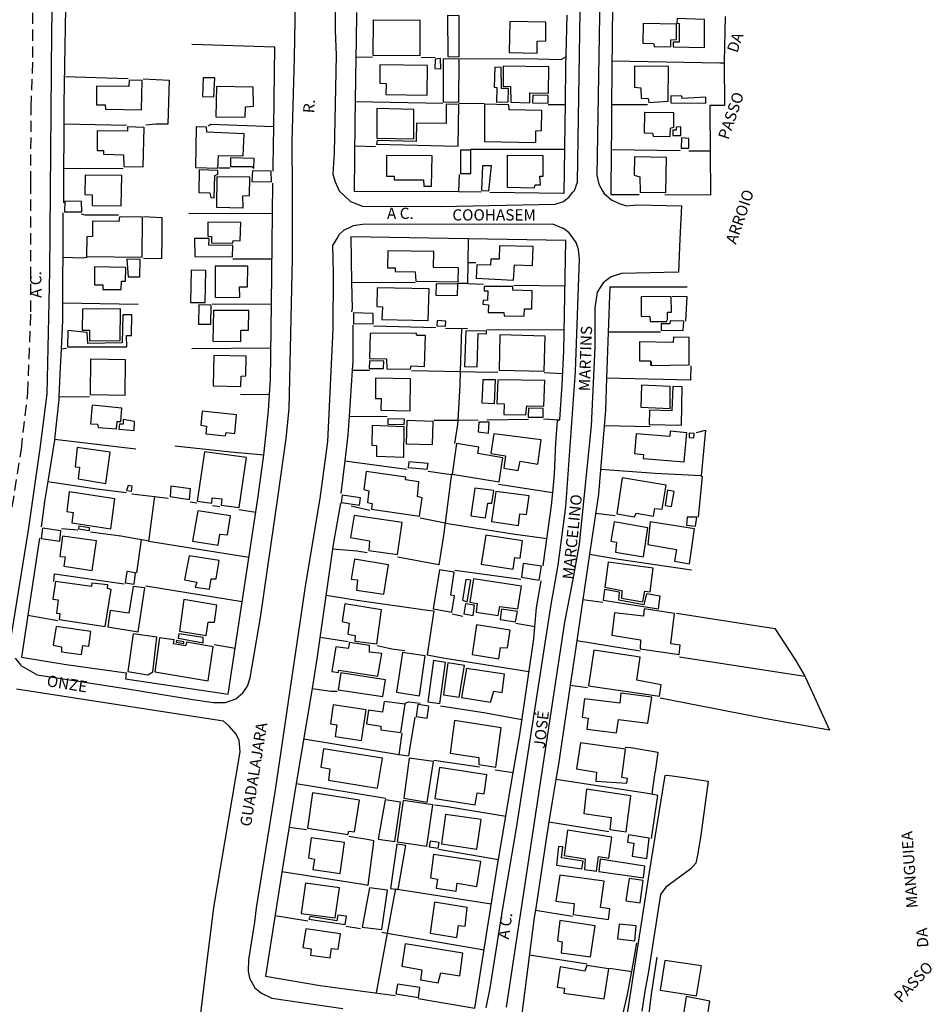
# Model space of a CAD drawing. Units: millimetres. Extents: x 185530 to 187944, y 1674287 to 1677060.
# Drawn here: x 186103 to 186306, y 1676044 to 1676263 of the extents above; entities that cross this region are included whole.
import ezdxf
from ezdxf.enums import TextEntityAlignment as Align

# ---------------------------------------------------------------- set-up
doc = ezdxf.new("R2010")
doc.units = ezdxf.units.MM
doc.header["$LTSCALE"] = 10
doc.header["$MEASUREMENT"] = 0
doc.linetypes.add('DASHED2', pattern=[0.375, 0.25, -0.125])
for name, color, linetype in [('T-MFIO-EXI', 7, 'DASHED2'), ('V-EDIFICACAO', 7, 'Continuous'), ('V-LOTE', 1, 'Continuous'), ('V-NOME_DOS_LOGRADOUROS', 7, 'Continuous'), ('V-QUADRA', 2, 'Continuous')]:
    doc.layers.add(name, color=color, linetype=linetype)
doc.styles.get("Standard").update_dxf_attribs({"font": 'ARIAL.TTF'})

msp = doc.modelspace()

# ---------------------------------------------------------------- linework, layer by layer
at = {"layer": 'T-MFIO-EXI'}
msp.add_lwpolyline([(186101.26, 1676154.84), (186103.29, 1676167.69), (186104.72, 1676180.29), (186105.43, 1676198.33), (186105.36, 1676227.15), (186105.48, 1676243.94), (186105.87, 1676254.94), (186105.84, 1676265.55)], dxfattribs=at)
at = {"layer": 'V-EDIFICACAO'}
for points in [[(186198.26, 1676264.31), (186198.29, 1676255.19), (186200.86, 1676255.12), (186200.86, 1676264.24), (186198.26, 1676264.31)], [(186181.66, 1676263.29), (186181.63, 1676255.52), (186192.14, 1676255.45), (186192.18, 1676263.21), (186181.66, 1676263.29)], [(186212.1, 1676263.03), (186211.99, 1676256.07), (186218.25, 1676255.93), (186218.18, 1676258.6), (186220.13, 1676258.68), (186220.16, 1676262.88), (186212.1, 1676263.03)], [(186241.8, 1676262.56), (186241.76, 1676258.16), (186244.15, 1676258.12), (186244.33, 1676257.35), (186247.99, 1676257.39), (186248.03, 1676258.93), (186249.24, 1676258.97), (186249.26, 1676262.39), (186241.8, 1676262.56)], [(186249.42, 1676263.65), (186249.34, 1676262.59), (186249.82, 1676262.52), (186249.82, 1676258.42), (186248.54, 1676258.42), (186248.54, 1676257.35), (186255.5, 1676257.21), (186255.5, 1676263.43), (186249.42, 1676263.65)], [(186183.17, 1676253.33), (186183.13, 1676249.26), (186184.56, 1676249.19), (186184.48, 1676246.73), (186193.71, 1676246.62), (186193.75, 1676253.22), (186183.17, 1676253.33)], [(186196.71, 1676254.72), (186195.51, 1676254.61), (186195.43, 1676252.52), (186196.72, 1676252.48), (186196.71, 1676254.72)], [(186197.27, 1676254.68), (186197.27, 1676245.09), (186200.75, 1676245.01), (186200.86, 1676254.61), (186197.27, 1676254.68)], [(186210.67, 1676253.07), (186210.63, 1676248.56), (186212.28, 1676248.49), (186212.32, 1676245.01), (186216.6, 1676244.9), (186216.57, 1676247.1), (186220.71, 1676247.03), (186220.82, 1676252.92), (186210.67, 1676253.07)], [(186239.93, 1676253.07), (186239.9, 1676248.38), (186241.33, 1676248.2), (186241.36, 1676245.93), (186242.94, 1676245.85), (186243.08, 1676244.94), (186247.4, 1676245.23), (186247.48, 1676252.96), (186239.93, 1676253.07)], [(186210.3, 1676248.05), (186210.16, 1676252.78), (186208.8, 1676252.85), (186208.66, 1676248.34), (186209.24, 1676248.27), (186209.13, 1676245.01), (186211.77, 1676245.09), (186211.81, 1676248.05), (186210.3, 1676248.05)], [(186120.06, 1676248.6), (186120.03, 1676244.43), (186121.97, 1676244.43), (186122, 1676243.47), (186130.06, 1676243.33), (186130.21, 1676249.85), (186127.28, 1676249.96), (186127.24, 1676248.53), (186120.06, 1676248.6)], [(186143.76, 1676250.47), (186143.68, 1676246.29), (186146.18, 1676246.22), (186146.4, 1676250.47), (186143.76, 1676250.47)], [(186146.8, 1676248.49), (186146.61, 1676241.79), (186153.17, 1676241.68), (186153.21, 1676243.95), (186155, 1676244.1), (186154.97, 1676248.38), (186146.8, 1676248.49)], [(186217.23, 1676246.62), (186217.19, 1676244.9), (186220.63, 1676244.79), (186220.63, 1676246.48), (186217.23, 1676246.62)], [(186191.3, 1676240.36), (186191.22, 1676236.3), (186182.54, 1676236.52), (186182.43, 1676235.64), (186200.64, 1676235.2), (186200.75, 1676244.54), (186197.96, 1676244.57), (186197.93, 1676240.29), (186191.3, 1676240.36)], [(186211.99, 1676243.29), (186211.92, 1676244.46), (186206.5, 1676244.57), (186206.46, 1676236.26), (186217.92, 1676236.04), (186217.92, 1676238.64), (186219.17, 1676238.68), (186219.28, 1676243.14), (186211.99, 1676243.29)], [(186250.55, 1676245.82), (186250.48, 1676246.33), (186248.03, 1676246.4), (186248.03, 1676244.9), (186255.83, 1676244.79), (186255.83, 1676246.15), (186250.55, 1676245.82)], [(186182.47, 1676243.58), (186182.47, 1676237.03), (186190.71, 1676236.84), (186190.71, 1676243.4), (186182.47, 1676243.58)], [(186242.13, 1676242.7), (186242.09, 1676238.16), (186243.93, 1676238.13), (186244.04, 1676237.43), (186247.88, 1676237.39), (186247.92, 1676239.26), (186248.69, 1676239.45), (186248.65, 1676242.67), (186242.13, 1676242.7)], [(186120.21, 1676238.64), (186120.17, 1676234.28), (186121.56, 1676234.24), (186121.56, 1676233.44), (186126.03, 1676233.33), (186126.11, 1676230.66), (186130.39, 1676230.62), (186130.65, 1676239.37), (186126.91, 1676239.52), (186126.95, 1676238.53), (186120.21, 1676238.64)], [(186144.64, 1676238.35), (186144.53, 1676239.48), (186142.22, 1676239.52), (186142.11, 1676230.44), (186147.05, 1676230.29), (186147.2, 1676233.18), (186152.69, 1676233.07), (186152.91, 1676237.94), (186144.64, 1676238.35)], [(186249.2, 1676239.48), (186249.16, 1676238.82), (186248.43, 1676238.79), (186248.43, 1676237.61), (186250.22, 1676237.58), (186250.19, 1676239.52), (186249.2, 1676239.48)], [(186250.37, 1676237.06), (186250.3, 1676234.76), (186252.02, 1676234.79), (186252.02, 1676236.92), (186250.37, 1676237.06)], [(186201.51, 1676234.32), (186201.15, 1676234.32), (186201.11, 1676229.15), (186203.46, 1676229.15), (186203.46, 1676234.32), (186201.51, 1676234.32)], [(186149.87, 1676232.63), (186149.91, 1676230.73), (186154.64, 1676230.66), (186155.08, 1676230.25), (186155.15, 1676232.49), (186149.87, 1676232.63)], [(186184.67, 1676233.15), (186184.63, 1676228.57), (186186.32, 1676228.57), (186186.32, 1676227.69), (186192.87, 1676227.76), (186192.94, 1676226.33), (186194.7, 1676226.3), (186194.81, 1676233.07), (186184.67, 1676233.15)], [(186211.55, 1676233.15), (186211.55, 1676226.11), (186217.63, 1676225.97), (186217.78, 1676226.63), (186218.98, 1676226.59), (186218.8, 1676228.57), (186219.57, 1676228.57), (186219.53, 1676233.04), (186211.55, 1676233.15)], [(186241.11, 1676228.38), (186241.14, 1676224.98), (186246.89, 1676224.91), (186247.04, 1676232.71), (186239.93, 1676232.85), (186239.82, 1676228.75), (186241.11, 1676228.38)], [(186142.92, 1676229.92), (186142.84, 1676224.87), (186145.3, 1676224.8), (186145.48, 1676223.81), (186146.25, 1676223.7), (186146.36, 1676228.68), (186147.05, 1676228.97), (186147.05, 1676229.78), (186142.92, 1676229.92)], [(186154.75, 1676229.7), (186154.67, 1676227.36), (186158.99, 1676227.29), (186158.96, 1676229.63), (186154.75, 1676229.7)], [(186206.02, 1676230.88), (186205.84, 1676225.34), (186207.41, 1676225.31), (186208.03, 1676230.84), (186206.02, 1676230.88)], [(186117.5, 1676228.75), (186117.39, 1676224.43), (186119.07, 1676224.36), (186119.07, 1676221.98), (186125.52, 1676221.9), (186125.67, 1676228.68), (186117.5, 1676228.75)], [(186146.87, 1676228.42), (186146.76, 1676221.65), (186152.69, 1676221.5), (186152.66, 1676224.17), (186154.12, 1676224.25), (186154.16, 1676228.31), (186146.87, 1676228.42)], [(186112.96, 1676222.96), (186112.92, 1676220.58), (186116.73, 1676220.58), (186116.69, 1676222.93), (186112.96, 1676222.96)], [(186119.15, 1676218.53), (186119.11, 1676215.09), (186117.86, 1676215.05), (186117.79, 1676210.62), (186130.17, 1676210.51), (186130.28, 1676219.41), (186125.12, 1676219.49), (186124.97, 1676218.46), (186119.15, 1676218.53)], [(186144.86, 1676218.31), (186144.86, 1676215.16), (186145.63, 1676215.13), (186145.63, 1676213.66), (186150.39, 1676213.59), (186150.46, 1676214.21), (186152.07, 1676214.17), (186152.15, 1676218.24), (186144.86, 1676218.31)], [(186145.08, 1676213.15), (186145.11, 1676214.65), (186141.89, 1676214.69), (186141.93, 1676210.66), (186150.35, 1676210.55), (186150.39, 1676213.08), (186145.08, 1676213.15)], [(186184.92, 1676211.94), (186184.85, 1676208.13), (186186.61, 1676208.09), (186186.61, 1676207.29), (186191.04, 1676207.22), (186191.19, 1676205.13), (186200.6, 1676205.02), (186200.67, 1676208.13), (186195.11, 1676208.2), (186195.22, 1676211.79), (186184.92, 1676211.94)], [(186209.79, 1676213), (186209.76, 1676210.07), (186207.92, 1676210.07), (186207.78, 1676208.75), (186204.74, 1676208.83), (186204.66, 1676205.79), (186212.94, 1676205.38), (186213.2, 1676208.83), (186217.19, 1676208.68), (186217.3, 1676212.89), (186209.79, 1676213)], [(186126.8, 1676210.04), (186127.06, 1676206.15), (186129.69, 1676206.12), (186129.77, 1676210), (186126.8, 1676210.04)], [(186119.59, 1676208.35), (186119.55, 1676204.36), (186121.42, 1676204.32), (186121.42, 1676203.33), (186125.52, 1676203.33), (186125.56, 1676205.16), (186126.51, 1676205.16), (186126.58, 1676208.17), (186119.59, 1676208.35)], [(186141.12, 1676207.58), (186140.97, 1676200.44), (186144.27, 1676200.37), (186144.42, 1676207.51), (186141.12, 1676207.58)], [(186146.5, 1676208.5), (186146.47, 1676201.58), (186151.93, 1676201.5), (186151.89, 1676203.88), (186153.68, 1676203.92), (186153.72, 1676208.46), (186146.5, 1676208.5)], [(186182.58, 1676203.7), (186182.47, 1676199.52), (186183.75, 1676199.45), (186183.64, 1676196.63), (186193.9, 1676196.38), (186194.12, 1676203.44), (186182.58, 1676203.7)], [(186195.73, 1676204.54), (186195.62, 1676202.05), (186200.45, 1676201.98), (186200.53, 1676204.47), (186195.73, 1676204.54)], [(186206.39, 1676203.96), (186206.39, 1676203), (186207.19, 1676202.97), (186207.15, 1676200.84), (186206.2, 1676200.92), (186206.13, 1676200.04), (186207.34, 1676199.85), (186207.26, 1676198.21), (186210.82, 1676198.21), (186210.89, 1676197.4), (186215.29, 1676197.33), (186215.4, 1676199.01), (186217.01, 1676199.01), (186217.12, 1676203), (186212.79, 1676203.13), (186212.79, 1676203.96), (186206.39, 1676203.96)], [(186241.4, 1676201.76), (186241.36, 1676197.36), (186243.3, 1676197.29), (186243.41, 1676196.19), (186247.04, 1676196.16), (186247.22, 1676196.59), (186247.26, 1676198.24), (186248.14, 1676198.24), (186248.1, 1676201.65), (186241.4, 1676201.76)], [(186116.88, 1676198.9), (186116.84, 1676194.21), (186118.45, 1676194.21), (186118.45, 1676191.87), (186125.3, 1676191.91), (186125.37, 1676198.98), (186116.88, 1676198.9)], [(186142.84, 1676199.85), (186142.73, 1676195.57), (186145.52, 1676195.57), (186145.59, 1676199.78), (186142.84, 1676199.85)], [(186146.07, 1676198.65), (186145.96, 1676191.8), (186152.15, 1676191.69), (186152.18, 1676194.21), (186153.9, 1676194.25), (186153.98, 1676198.61), (186146.07, 1676198.65)], [(186113.62, 1676194.18), (186113.58, 1676190.52), (186126.76, 1676190.55), (186126.73, 1676193.08), (186127.86, 1676193.08), (186127.9, 1676197.69), (186125.89, 1676197.66), (186125.74, 1676191.43), (186118.12, 1676191.28), (186117.94, 1676193.74), (186113.62, 1676194.18)], [(186177.31, 1676198.1), (186177.31, 1676195.75), (186181.66, 1676195.68), (186181.7, 1676197.99), (186177.31, 1676198.1)], [(186195.91, 1676196.41), (186195.84, 1676195.2), (186197.82, 1676195.13), (186197.85, 1676196.23), (186195.91, 1676196.41)], [(186247.88, 1676196.34), (186247.81, 1676195.64), (186245.83, 1676195.64), (186245.87, 1676194.25), (186250.77, 1676194.14), (186250.92, 1676196.27), (186247.88, 1676196.34)], [(186202.32, 1676194.1), (186202.06, 1676186.16), (186204.81, 1676186.05), (186205.1, 1676193.52), (186206.93, 1676193.45), (186206.93, 1676193.99), (186202.32, 1676194.1)], [(186181.04, 1676193.52), (186180.86, 1676187.95), (186184.67, 1676187.88), (186184.74, 1676185.64), (186190.01, 1676185.57), (186190.16, 1676186.27), (186193.13, 1676186.12), (186193.35, 1676193.08), (186191.37, 1676193.04), (186191.22, 1676193.59), (186181.04, 1676193.52)], [(186209.9, 1676193.19), (186209.72, 1676185.35), (186219.75, 1676185.13), (186219.97, 1676192.93), (186209.9, 1676193.19)], [(186248.58, 1676192.71), (186248.5, 1676191.5), (186241.03, 1676191.65), (186241, 1676187.4), (186243.49, 1676187.44), (186243.56, 1676186.38), (186243.6, 1676187.22), (186243.63, 1676186.38), (186252.09, 1676186.49), (186252.06, 1676192.6), (186248.58, 1676192.71)], [(186118.67, 1676187.77), (186118.6, 1676179.89), (186126.4, 1676179.75), (186126.47, 1676187.66), (186118.67, 1676187.77)], [(186146.14, 1676188.61), (186146.03, 1676181.84), (186152.22, 1676181.69), (186152.25, 1676184), (186153.28, 1676184.07), (186153.35, 1676188.43), (186146.14, 1676188.61)], [(186180.86, 1676187.4), (186180.79, 1676185.72), (186184.01, 1676185.68), (186184.08, 1676187.37), (186180.86, 1676187.4)], [(186182.21, 1676183.56), (186182.18, 1676179.05), (186183.46, 1676179.05), (186183.39, 1676176.41), (186189.9, 1676176.31), (186190.01, 1676183.37), (186182.21, 1676183.56)], [(186206.09, 1676183.19), (186205.87, 1676178.03), (186208.69, 1676177.92), (186208.91, 1676183.19), (186206.09, 1676183.19)], [(186209.46, 1676183.19), (186209.24, 1676177.88), (186210.85, 1676177.81), (186210.82, 1676175.46), (186215.72, 1676175.39), (186215.94, 1676177.4), (186219.68, 1676177.33), (186219.9, 1676183.01), (186209.46, 1676183.19)], [(186241.47, 1676181.98), (186241.33, 1676177.07), (186247.84, 1676176.78), (186247.88, 1676181.73), (186241.47, 1676181.98)], [(186248.47, 1676181.69), (186248.25, 1676176.27), (186243.27, 1676176.45), (186243.19, 1676173.23), (186250.41, 1676173.05), (186250.55, 1676181.62), (186248.47, 1676181.69)], [(186119.07, 1676177.55), (186118.67, 1676173.41), (186120.28, 1676173.27), (186120.36, 1676172.57), (186124.46, 1676172.28), (186124.6, 1676173.89), (186125.48, 1676173.92), (186125.7, 1676176.85), (186119.07, 1676177.55)], [(186216.27, 1676176.85), (186216.2, 1676174.88), (186219.53, 1676174.84), (186219.57, 1676176.82), (186216.27, 1676176.85)], [(186126, 1676174.33), (186125.96, 1676173.34), (186125.12, 1676173.34), (186125.01, 1676172.17), (186128.41, 1676171.87), (186128.52, 1676173.89), (186126, 1676174.33)], [(186143.54, 1676176.2), (186143.28, 1676173.08), (186144.56, 1676172.86), (186144.42, 1676171.18), (186148.74, 1676170.7), (186148.89, 1676171.43), (186150.83, 1676171.25), (186151.23, 1676175.35), (186143.54, 1676176.2)], [(186184.92, 1676174.51), (186184.92, 1676173.34), (186188.55, 1676173.23), (186188.62, 1676174.4), (186184.92, 1676174.51)], [(186189.14, 1676174.11), (186189.03, 1676168.91), (186194.89, 1676168.8), (186195.03, 1676173.89), (186189.14, 1676174.11)], [(186181.44, 1676172.97), (186181.37, 1676168.65), (186182.43, 1676168.58), (186182.43, 1676166.16), (186188.48, 1676165.94), (186188.59, 1676172.72), (186181.44, 1676172.97)], [(186205.21, 1676173.78), (186205.07, 1676171.58), (186207.37, 1676171.29), (186207.52, 1676173.74), (186205.21, 1676173.78)], [(186208.55, 1676171.18), (186207.89, 1676166.78), (186211.15, 1676166.23), (186210.78, 1676163.52), (186214, 1676163.01), (186214.44, 1676165.06), (186218.33, 1676164.4), (186219.13, 1676169.79), (186208.55, 1676171.18)], [(186240.3, 1676171.18), (186239.9, 1676166.75), (186241.91, 1676166.56), (186241.84, 1676165.68), (186250.99, 1676164.88), (186251.58, 1676171.4), (186247.88, 1676171.73), (186247.81, 1676170.59), (186240.3, 1676171.18)], [(186252.09, 1676171.32), (186252.06, 1676170.37), (186253.15, 1676170.26), (186253.23, 1676171.21), (186252.09, 1676171.32)], [(186115.74, 1676168.1), (186115.26, 1676163.82), (186116.22, 1676163.71), (186115.96, 1676161.11), (186122.08, 1676160.08), (186123.07, 1676167.08), (186115.74, 1676168.1)], [(186200.27, 1676168.98), (186199.24, 1676162.13), (186209.72, 1676160.45), (186210.56, 1676165.83), (186204.99, 1676166.75), (186205.18, 1676168.21), (186200.27, 1676168.98)], [(186144.12, 1676167.15), (186142.48, 1676156.13), (186145.74, 1676155.72), (186145.77, 1676156.86), (186147.97, 1676156.67), (186147.82, 1676155.28), (186151.82, 1676154.73), (186153.43, 1676165.87), (186144.12, 1676167.15)], [(186189.61, 1676164.88), (186189.47, 1676163.67), (186193.71, 1676163.3), (186193.9, 1676164.51), (186189.61, 1676164.88)], [(186188.84, 1676160.92), (186188.92, 1676161.51), (186180.09, 1676162.79), (186179.61, 1676158.73), (186180.68, 1676158.47), (186180.38, 1676155.87), (186181.48, 1676155.65), (186181.33, 1676154.4), (186191.99, 1676152.79), (186192.58, 1676156.93), (186191.55, 1676157.22), (186191.88, 1676160.45), (186188.84, 1676160.92)], [(186237.19, 1676161.33), (186235.98, 1676153.31), (186239.9, 1676152.68), (186240.3, 1676153.49), (186244.11, 1676152.83), (186244.47, 1676154.55), (186246.05, 1676154.37), (186246.97, 1676159.71), (186237.19, 1676161.33)], [(186127.09, 1676159.64), (186126.73, 1676158.51), (186127.83, 1676158.4), (186127.94, 1676159.53), (186127.09, 1676159.64)], [(186136.62, 1676159.53), (186136.47, 1676157.19), (186140.72, 1676156.49), (186140.94, 1676158.87), (186136.62, 1676159.53)], [(186204.33, 1676159.06), (186203.42, 1676152.9), (186206.72, 1676152.43), (186207.23, 1676155.72), (186208.14, 1676155.72), (186208.55, 1676158.51), (186204.33, 1676159.06)], [(186113.95, 1676158.21), (186113.4, 1676153.82), (186114.79, 1676153.6), (186114.5, 1676151.36), (186123.25, 1676149.97), (186124.13, 1676156.64), (186113.95, 1676158.21)], [(186174.78, 1676157.48), (186174.56, 1676155.87), (186178.66, 1676155.28), (186178.84, 1676156.86), (186174.78, 1676157.48)], [(186208.99, 1676158.29), (186208.07, 1676151.62), (186214.04, 1676150.74), (186214.33, 1676153.31), (186215.87, 1676153.16), (186216.46, 1676157.33), (186208.99, 1676158.29)], [(186247.22, 1676158.58), (186246.75, 1676155.17), (186248.17, 1676154.99), (186248.76, 1676158.29), (186247.22, 1676158.58)], [(186142.59, 1676154), (186141.45, 1676147.23), (186147.13, 1676146.35), (186147.53, 1676148.8), (186149.22, 1676148.65), (186149.87, 1676152.9), (186142.59, 1676154)], [(186177.42, 1676152.98), (186176.65, 1676148.03), (186180.82, 1676147.34), (186180.71, 1676145.17), (186187.08, 1676144.26), (186188.15, 1676151.4), (186177.42, 1676152.98)], [(186251.65, 1676152.61), (186251.51, 1676150.81), (186253.52, 1676150.56), (186253.78, 1676152.57), (186251.65, 1676152.61)], [(186108.01, 1676150.12), (186107.68, 1676147.85), (186111.86, 1676147.23), (186112.08, 1676149.53), (186108.01, 1676150.12)], [(186116.07, 1676150.56), (186116.03, 1676149.97), (186118.49, 1676149.61), (186118.49, 1676150.23), (186116.07, 1676150.56)], [(186235.36, 1676151.55), (186234.62, 1676147.23), (186235.87, 1676147.01), (186235.65, 1676144.77), (186241.91, 1676143.75), (186242.86, 1676150.19), (186235.36, 1676151.55)], [(186243.38, 1676151.58), (186242.9, 1676146.49), (186249.24, 1676145.36), (186248.83, 1676142.79), (186252.17, 1676142.21), (186253.26, 1676150.01), (186243.38, 1676151.58)], [(186112.48, 1676148.36), (186111.86, 1676143.86), (186113.07, 1676143.75), (186112.77, 1676141.66), (186119.07, 1676140.71), (186120.03, 1676147.3), (186112.48, 1676148.36)], [(186206.75, 1676148.58), (186205.73, 1676142.1), (186212.9, 1676141), (186213.23, 1676143.64), (186214.41, 1676143.49), (186214.96, 1676147.3), (186206.75, 1676148.58)], [(186140.68, 1676143.97), (186139.66, 1676138.62), (186142.37, 1676138.14), (186142.04, 1676137.01), (186145.19, 1676136.53), (186145.59, 1676138.84), (186146.69, 1676138.84), (186147.35, 1676142.94), (186140.68, 1676143.97)], [(186177.49, 1676143.23), (186176.79, 1676138.77), (186178.15, 1676138.62), (186177.93, 1676136.35), (186184.08, 1676135.43), (186185.07, 1676141.95), (186177.49, 1676143.23)], [(186215.1, 1676142.28), (186214.7, 1676139.24), (186218.69, 1676138.58), (186219.17, 1676141.66), (186215.1, 1676142.28)], [(186234.04, 1676142.54), (186233.3, 1676136.97), (186237.11, 1676136.27), (186237, 1676134.55), (186241.76, 1676133.71), (186242.2, 1676136.13), (186243.41, 1676135.95), (186244.04, 1676141.22), (186234.04, 1676142.54)], [(186126.8, 1676140.45), (186126.43, 1676137.96), (186128.41, 1676137.67), (186128.74, 1676140.16), (186126.8, 1676140.45)], [(186196.42, 1676140.82), (186195.07, 1676132.14), (186199.21, 1676131.44), (186199.76, 1676135.1), (186198.99, 1676135.21), (186199.72, 1676140.3), (186196.42, 1676140.82)], [(186110.91, 1676138.25), (186110.32, 1676134.33), (186111.49, 1676134.15), (186111.13, 1676131.22), (186111.86, 1676131.11), (186111.71, 1676129.83), (186121.97, 1676128.22), (186123.29, 1676136.49), (186122.44, 1676136.71), (186122.52, 1676137.48), (186119, 1676137.92), (186118.93, 1676137.15), (186110.91, 1676138.25)], [(186127.24, 1676131.22), (186123.07, 1676131.81), (186122.52, 1676128.14), (186129.33, 1676127.01), (186130.79, 1676136.82), (186128.16, 1676137.12), (186127.24, 1676131.22)], [(186202.32, 1676138.69), (186201.59, 1676134.11), (186202.65, 1676133.75), (186203.46, 1676138.55), (186202.32, 1676138.69)], [(186204.04, 1676138.84), (186203.24, 1676133.67), (186204.85, 1676133.38), (186204.59, 1676131.4), (186209.5, 1676130.71), (186209.86, 1676132.72), (186213.93, 1676132.14), (186214.7, 1676137.23), (186204.04, 1676138.84)], [(186233.23, 1676136.46), (186232.94, 1676134.11), (186245.28, 1676132.17), (186245.61, 1676134.99), (186242.57, 1676135.51), (186241.98, 1676133.09), (186236.38, 1676134.11), (186236.56, 1676135.87), (186233.23, 1676136.46)], [(186139.51, 1676134.22), (186138.52, 1676127.16), (186144.49, 1676126.2), (186144.89, 1676129.17), (186146.32, 1676129.17), (186146.83, 1676133.02), (186139.51, 1676134.22)], [(186175.33, 1676133.31), (186174.74, 1676129.32), (186176.35, 1676128.99), (186176.02, 1676126.5), (186177.64, 1676126.2), (186177.56, 1676124.99), (186182.51, 1676124.34), (186183.53, 1676131.95), (186175.33, 1676133.31)], [(186202.28, 1676133.27), (186201.88, 1676131.04), (186203.93, 1676130.71), (186204.26, 1676132.98), (186202.28, 1676133.27)], [(186210.27, 1676132.1), (186209.94, 1676129.76), (186213.42, 1676129.24), (186213.82, 1676131.59), (186210.27, 1676132.1)], [(186242.09, 1676132.14), (186241.91, 1676130.52), (186235.47, 1676131.26), (186234.84, 1676126.31), (186241.25, 1676125.29), (186241.14, 1676123.24), (186249.86, 1676121.99), (186250.08, 1676124.04), (186247.99, 1676124.41), (186248.83, 1676131.15), (186242.09, 1676132.14)], [(186111.05, 1676128.25), (186110.39, 1676124.04), (186112.26, 1676123.71), (186112.26, 1676122.61), (186116.66, 1676122.03), (186116.95, 1676123.97), (186118.34, 1676123.86), (186118.78, 1676127.12), (186111.05, 1676128.25)], [(186204.7, 1676128.58), (186203.71, 1676122.03), (186209.68, 1676121.04), (186210.05, 1676123.57), (186211.59, 1676123.46), (186212.17, 1676127.41), (186204.7, 1676128.58)], [(186128.16, 1676126.61), (186127.02, 1676118.22), (186131.49, 1676117.45), (186132.55, 1676118.15), (186133.5, 1676125.84), (186128.16, 1676126.61)], [(186138.37, 1676126.61), (186138.23, 1676125.62), (186143.79, 1676124.63), (186143.83, 1676125.8), (186138.37, 1676126.61)], [(186140.17, 1676124.74), (186139.84, 1676123.9), (186137.2, 1676124.34), (186137.31, 1676125.25), (186134.09, 1676125.73), (186133.03, 1676118.11), (186144.93, 1676116.13), (186146.03, 1676123.71), (186140.17, 1676124.74)], [(186137.83, 1676125.1), (186137.79, 1676124.77), (186139.47, 1676124.48), (186139.47, 1676124.85), (186137.83, 1676125.1)], [(186180.86, 1676122.5), (186180.86, 1676124.01), (186176.39, 1676124.66), (186176.1, 1676123.31), (186173.35, 1676123.68), (186172.47, 1676118.22), (186173.97, 1676118), (186174.05, 1676118.48), (186182.73, 1676117.16), (186183.61, 1676122.21), (186180.86, 1676122.5)], [(186188.22, 1676122.43), (186186.86, 1676113.6), (186191.96, 1676112.8), (186193.24, 1676121.7), (186188.22, 1676122.43)], [(186230.81, 1676122.94), (186229.68, 1676115), (186245.46, 1676112.73), (186245.83, 1676115.22), (186240.41, 1676116.28), (186241.14, 1676121.44), (186230.81, 1676122.94)], [(186195.11, 1676120.64), (186193.82, 1676111.48), (186196.53, 1676111.11), (186197.82, 1676120.2), (186195.11, 1676120.64)], [(186198.33, 1676120.12), (186197.38, 1676112.98), (186200.86, 1676112.47), (186202.06, 1676119.54), (186198.33, 1676120.12)], [(186174.49, 1676117.93), (186173.9, 1676114.15), (186183.79, 1676112.62), (186184.41, 1676116.39), (186174.49, 1676117.93)], [(186202.47, 1676118.88), (186201.37, 1676112.4), (186207.85, 1676111.37), (186208.55, 1676113.86), (186210.38, 1676113.57), (186210.96, 1676117.6), (186202.47, 1676118.88)], [(186236.89, 1676113.38), (186236.64, 1676111.15), (186228.76, 1676112.14), (186228.25, 1676108.07), (186229.57, 1676107.85), (186229.31, 1676105.36), (186235.87, 1676104.52), (186236.31, 1676107.49), (186242.86, 1676106.68), (186243.74, 1676112.51), (186236.89, 1676113.38)], [(186172.76, 1676110.78), (186172.18, 1676106.54), (186173.57, 1676106.32), (186173.2, 1676103.75), (186179.1, 1676102.87), (186180.13, 1676109.69), (186172.76, 1676110.78)], [(186184.12, 1676111.55), (186183.75, 1676109.14), (186180.64, 1676109.58), (186180.16, 1676106.54), (186183.39, 1676106.02), (186183.39, 1676105.22), (186187.85, 1676104.63), (186188.77, 1676110.97), (186184.12, 1676111.55)], [(186191.63, 1676110.86), (186191.22, 1676108.22), (186193.68, 1676107.85), (186194.08, 1676110.49), (186191.63, 1676110.86)], [(186199.76, 1676107.27), (186198.8, 1676100.02), (186205.25, 1676099.03), (186205.18, 1676097.53), (186208.99, 1676096.87), (186210.23, 1676105.69), (186199.76, 1676107.27)], [(186227.85, 1676102.29), (186227.01, 1676096.5), (186231.44, 1676095.8), (186231.25, 1676093.79), (186238.21, 1676093.31), (186238.36, 1676094.38), (186237.08, 1676094.6), (186237.92, 1676100.93), (186227.85, 1676102.29)], [(186170.64, 1676100.97), (186169.98, 1676096.87), (186172.03, 1676096.5), (186171.7, 1676093.97), (186182.65, 1676092.22), (186183.75, 1676098.88), (186170.64, 1676100.97)], [(186189.68, 1676098.88), (186188.48, 1676089.98), (186193.71, 1676089.14), (186195.11, 1676098.15), (186189.68, 1676098.88)], [(186196.46, 1676096.83), (186195.43, 1676089.95), (186204.41, 1676088.52), (186204.81, 1676091.15), (186206.42, 1676090.97), (186207.01, 1676095.18), (186196.46, 1676096.83)], [(186168.15, 1676091.15), (186167.01, 1676083.28), (186176.02, 1676081.89), (186176.28, 1676082.62), (186177.53, 1676082.47), (186178.62, 1676089.54), (186168.15, 1676091.15)], [(186229.24, 1676092.03), (186228.58, 1676086.58), (186234.7, 1676085.66), (186234.4, 1676082.99), (186238.03, 1676082.47), (186239.09, 1676090.53), (186229.24, 1676092.03)], [(186184.37, 1676089.62), (186182.76, 1676080.83), (186186.5, 1676080.31), (186187.74, 1676089.1), (186184.37, 1676089.62)], [(186188.33, 1676089.47), (186187.01, 1676080.24), (186193.6, 1676079.32), (186195, 1676088.52), (186188.33, 1676089.47)], [(186197.82, 1676086.36), (186196.9, 1676079.84), (186204.77, 1676078.63), (186205.76, 1676085.22), (186197.82, 1676086.36)], [(186224.26, 1676077.2), (186228.91, 1676076.47), (186228.76, 1676074.12), (186231.4, 1676073.76), (186231.88, 1676076.98), (186234.18, 1676076.61), (186234.84, 1676081.3), (186224.99, 1676082.84), (186224.26, 1676077.2)], [(186167.89, 1676081.19), (186167.23, 1676076.69), (186168.59, 1676076.39), (186168.26, 1676074.09), (186174.3, 1676073.21), (186175.26, 1676080.09), (186167.89, 1676081.19)], [(186194.37, 1676080.39), (186194.12, 1676079.14), (186196.17, 1676078.85), (186196.35, 1676080.09), (186194.37, 1676080.39)], [(186238.54, 1676081.81), (186238.36, 1676080.2), (186239.75, 1676079.98), (186239.38, 1676077.05), (186242.64, 1676076.58), (186243.19, 1676081.12), (186238.54, 1676081.81)], [(186185.55, 1676069.91), (186187.27, 1676069.62), (186188.92, 1676079.43), (186186.94, 1676079.73), (186185.55, 1676069.91)], [(186223.67, 1676076.72), (186223.93, 1676079.18), (186222.98, 1676079.25), (186222.5, 1676075.04), (186228.18, 1676074.23), (186228.43, 1676075.99), (186223.67, 1676076.72)], [(186195.14, 1676077.42), (186194.45, 1676072.22), (186196.02, 1676071.93), (186195.73, 1676069.95), (186200.16, 1676069.25), (186200.38, 1676071.05), (186204.77, 1676070.31), (186205.69, 1676075.92), (186195.14, 1676077.42)], [(186232.28, 1676076.39), (186231.99, 1676073.65), (186241.91, 1676072.22), (186242.24, 1676074.86), (186232.28, 1676076.39)], [(186166.61, 1676071.08), (186165.66, 1676064.34), (186173.17, 1676063.32), (186174.19, 1676070.02), (186166.61, 1676071.08)], [(186223.23, 1676072.88), (186222.39, 1676067.09), (186226.46, 1676066.54), (186226.2, 1676064.05), (186234.11, 1676062.95), (186234.44, 1676065.33), (186232.32, 1676065.66), (186233.12, 1676071.49), (186223.23, 1676072.88)], [(186238.69, 1676072.11), (186237.96, 1676067.13), (186241.18, 1676066.65), (186241.84, 1676071.67), (186238.69, 1676072.11)], [(186180.86, 1676070.06), (186179.21, 1676061.3), (186183.61, 1676060.72), (186184.85, 1676069.47), (186180.86, 1676070.06)], [(186195.33, 1676066.8), (186194.34, 1676059.91), (186200.31, 1676058.96), (186200.71, 1676061.6), (186202.14, 1676061.52), (186202.65, 1676065.63), (186195.33, 1676066.8)], [(186173.79, 1676063.91), (186173.61, 1676062.7), (186167.6, 1676063.61), (186167.34, 1676063.03), (186175.4, 1676061.89), (186175.73, 1676063.69), (186173.79, 1676063.91)], [(186223.27, 1676062.73), (186222.72, 1676058.19), (186223.78, 1676057.97), (186223.56, 1676055.55), (186230.12, 1676054.68), (186231.11, 1676061.56), (186223.27, 1676062.73)], [(186166.68, 1676060.9), (186166.03, 1676056.73), (186167.89, 1676056.47), (186167.71, 1676055.01), (186172.07, 1676054.42), (186172.4, 1676056.54), (186173.9, 1676056.36), (186174.41, 1676059.77), (186166.68, 1676060.9)], [(186236.45, 1676061.96), (186236.09, 1676058.67), (186239.97, 1676058.19), (186240.3, 1676061.56), (186236.45, 1676061.96)], [(186188.81, 1676057.53), (186188.07, 1676052.55), (186192.54, 1676051.78), (186192.25, 1676049.51), (186196.13, 1676048.85), (186196.72, 1676051.09), (186200.97, 1676050.43), (186201.66, 1676055.45), (186188.81, 1676057.53)], [(186246.67, 1676053.87), (186245.61, 1676047.24), (186253.74, 1676046), (186254.84, 1676052.66), (186246.67, 1676053.87)], [(186229.28, 1676052.7), (186228.87, 1676051.49), (186223.34, 1676052.41), (186222.65, 1676047.9), (186224.29, 1676047.68), (186224.15, 1676046.58), (186233.12, 1676045.3), (186234.18, 1676051.97), (186229.28, 1676052.7)], [(186187.08, 1676048.56), (186186.76, 1676046.4), (186191.77, 1676045.63), (186192.07, 1676047.79), (186187.08, 1676048.56)], [(186251.4, 1676045.81), (186250.52, 1676040.03), (186255.76, 1676039.11), (186256.67, 1676044.75), (186251.4, 1676045.81)]]:
    msp.add_lwpolyline(points, close=True, dxfattribs=at)
at = {"layer": 'V-LOTE'}
for points in [[(186113.28, 1676274.58), (186112.75, 1676244.69)], [(186235.09, 1676274.3), (186234.8, 1676244.51)], [(186177.95, 1676258.68), (186178.06, 1676265.01)], [(186224.82, 1676264.37), (186224.58, 1676255.48), (186224.57, 1676255.12)], [(186260.11, 1676264.13), (186259.91, 1676253.98), (186259.91, 1676253.78)], [(186141.24, 1676257.97), (186159.77, 1676257.37)], [(186177.89, 1676255.08), (186177.95, 1676258.68)], [(186159.54, 1676239.63), (186159.77, 1676257.37)], [(186159.77, 1676257.37), (186159.77, 1676257.38)], [(186177.63, 1676240.54), (186177.89, 1676255.08)], [(186177.89, 1676255.08), (186181.52, 1676255.11)], [(186192.36, 1676254.99), (186195.47, 1676255.03)], [(186201, 1676254.77), (186218.3, 1676254.66), (186223.56, 1676254.51), (186224.57, 1676255.12)], [(186224.57, 1676255.12), (186224.55, 1676253.48), (186224.43, 1676244.5)], [(186234.95, 1676254.24), (186258.91, 1676253.8)], [(186259.91, 1676253.78), (186259.95, 1676244.28), (186256.79, 1676244.29), (186256.72, 1676244.29)], [(186258.91, 1676253.8), (186259.91, 1676253.78)], [(186112.87, 1676250.74), (186127.1, 1676250.32)], [(186130.45, 1676250.19), (186136.2, 1676249.96), (186135.93, 1676240.13), (186133.16, 1676240.13), (186131, 1676239.91)], [(186112.75, 1676244.69), (186112.65, 1676222.61)], [(186177.72, 1676245.14), (186197.18, 1676244.83)], [(186200.86, 1676244.77), (186206.39, 1676244.71)], [(186220.7, 1676244.5), (186224.43, 1676244.5)], [(186224.43, 1676244.5), (186224.37, 1676240.18)], [(186234.8, 1676244.51), (186234.75, 1676238.46)], [(186234.8, 1676244.51), (186242.81, 1676244.51)], [(186256.72, 1676244.29), (186256.72, 1676243.29), (186256.76, 1676234.19)], [(186112.75, 1676240.17), (186126.68, 1676239.93)], [(186144.99, 1676239.75), (186145.46, 1676240.13), (186159.54, 1676239.63)], [(186177.55, 1676225.16), (186177.63, 1676240.54)], [(186224.37, 1676240.18), (186224.3, 1676234.54)], [(186159.41, 1676229.65), (186159.42, 1676230.69), (186159.54, 1676239.63)], [(186234.75, 1676238.46), (186234.71, 1676234.46)], [(186177.63, 1676235.29), (186182.19, 1676235.16)], [(186203.45, 1676234.55), (186224.3, 1676234.54)], [(186224.3, 1676234.54), (186224.17, 1676224.69)], [(186234.71, 1676234.46), (186234.61, 1676224.43)], [(186234.71, 1676234.46), (186250.07, 1676234.25)], [(186256.76, 1676234.19), (186256.8, 1676224.32), (186246.65, 1676224.4)], [(186252, 1676234.2), (186255.75, 1676234.19)], [(186255.75, 1676234.19), (186256.76, 1676234.19)], [(186112.74, 1676230.33), (186125.95, 1676230.22)], [(186149.7, 1676230.29), (186147.27, 1676230.3)], [(186200.83, 1676228.95), (186200.72, 1676225.11)], [(186159, 1676200), (186159.3, 1676227.01)], [(186200.72, 1676225.03), (186177.55, 1676225.16)], [(186200.72, 1676225.11), (186200.72, 1676225.03)], [(186205.72, 1676225), (186200.72, 1676225.03)], [(186224.17, 1676224.69), (186207.67, 1676224.88)], [(186234.61, 1676224.43), (186240.93, 1676224.46)], [(186112.54, 1676220.37), (186112.44, 1676196.42)], [(186116.64, 1676220.19), (186117.43, 1676219.94), (186124.91, 1676219.91)], [(186140.59, 1676220.29), (186159.21, 1676220.2)], [(186130.5, 1676219.55), (186134.58, 1676219.3), (186134.58, 1676214.64), (186134.54, 1676210.12), (186130.47, 1676210.23)], [(186223.24, 1676174.31), (186223.8, 1676182.1), (186224.12, 1676189.63), (186224.57, 1676214.19), (186176.67, 1676215.04)], [(186176.67, 1676215.04), (186176.85, 1676204.94)], [(186202.87, 1676214.56), (186202.77, 1676209.31)], [(186117.98, 1676210.42), (186117, 1676210.31), (186112.5, 1676210.4)], [(186150.43, 1676210.16), (186159.05, 1676210.12)], [(186202.77, 1676209.31), (186202.68, 1676204.66)], [(186202.77, 1676209.31), (186204.55, 1676209.29)], [(186176.85, 1676204.94), (186176.96, 1676199.08)], [(186176.85, 1676204.94), (186191.02, 1676204.86)], [(186202.68, 1676204.66), (186200.57, 1676204.67)], [(186202.68, 1676204.66), (186206.23, 1676204.47)], [(186212.99, 1676204.23), (186224.38, 1676204.15)], [(186234.44, 1676203.91), (186234.06, 1676193.77)], [(186234.44, 1676203.91), (186251.67, 1676203.86)], [(186248.26, 1676201.84), (186251.53, 1676201.76), (186251.3, 1676196.25)], [(186112.46, 1676200.32), (186129.28, 1676200.05)], [(186145.77, 1676200.08), (186159, 1676200)], [(186158.81, 1676183.19), (186159, 1676200)], [(186176.96, 1676199.08), (186176.85, 1676198.33)], [(186112.44, 1676196.42), (186112.14, 1676190.07)], [(186177.17, 1676195.45), (186177.13, 1676187.36)], [(186181.74, 1676195.2), (186195.65, 1676194.86)], [(186197.8, 1676194.69), (186202.68, 1676194.62)], [(186201.34, 1676194.6), (186201.08, 1676185.02)], [(186206.9, 1676194.31), (186209.56, 1676194.42), (186224.16, 1676194.34)], [(186245.72, 1676193.82), (186234.06, 1676193.77)], [(186234.06, 1676193.77), (186233.76, 1676185.48)], [(186112.14, 1676190.07), (186111.88, 1676184.47)], [(186112.14, 1676190.07), (186113.31, 1676190.22)], [(186141.27, 1676190.13), (186158.84, 1676190.28)], [(186177.13, 1676187.36), (186176.99, 1676185.3)], [(186176.99, 1676185.3), (186176.3, 1676175.12)], [(186176.99, 1676185.3), (186180.82, 1676185.3)], [(186190.2, 1676185.27), (186201.08, 1676185.02)], [(186233.69, 1676183.6), (186252.42, 1676183.18), (186252.52, 1676186.27)], [(186233.76, 1676185.48), (186233.69, 1676183.6)], [(186111.88, 1676184.47), (186111.65, 1676179.37)], [(186158.58, 1676179.93), (186158.81, 1676183.19)], [(186201.08, 1676185.02), (186201, 1676182), (186200.55, 1676174.23)], [(186201.08, 1676185.02), (186207.71, 1676184.86), (186209.43, 1676184.96)], [(186219.79, 1676184.79), (186223.9, 1676184.56)], [(186233.69, 1676183.6), (186233.42, 1676176.33)], [(186111.62, 1676178.81), (186110.69, 1676169.99)], [(186111.65, 1676179.37), (186111.62, 1676178.81)], [(186111.65, 1676179.37), (186118.46, 1676179.45)], [(186152.12, 1676179.96), (186158.58, 1676179.93)], [(186158.32, 1676176.26), (186158.58, 1676179.93)], [(186233.42, 1676176.33), (186232.35, 1676163.18)], [(186157.64, 1676169.22), (186158.32, 1676176.26)], [(186176.3, 1676175.12), (186176.01, 1676170.94)], [(186176.3, 1676175.12), (186184.81, 1676174.99)], [(186195.22, 1676174.16), (186200.55, 1676174.23)], [(186200.55, 1676174.23), (186200.49, 1676173.21), (186199.82, 1676169.01)], [(186200.55, 1676174.23), (186205.08, 1676174.29)], [(186206.99, 1676174.27), (186216.3, 1676174.45)], [(186219.6, 1676174.5), (186223.19, 1676174.28)], [(186222.78, 1676174.04), (186223.19, 1676174.28)], [(186223.19, 1676174.28), (186223.24, 1676174.31)], [(186222.04, 1676162.17), (186222.36, 1676169.14), (186222.78, 1676174.04)], [(186233.15, 1676172.99), (186243.37, 1676172.76)], [(186253.72, 1676171.42), (186255.69, 1676171.93), (186254.74, 1676161.83), (186254.96, 1676161.68), (186254.08, 1676152.61)], [(186110.67, 1676169.77), (186109.16, 1676160.5)], [(186110.69, 1676169.99), (186110.67, 1676169.77)], [(186110.69, 1676169.99), (186128.79, 1676167.84)], [(186176.01, 1676170.94), (186175.34, 1676165.16)], [(186137.51, 1676168.47), (186149.94, 1676167.13), (186157.28, 1676166.5)], [(186157.28, 1676166.5), (186157.64, 1676169.22)], [(186156.06, 1676157.16), (186157.28, 1676166.5)], [(186175.34, 1676165.16), (186174.49, 1676157.87)], [(186175.34, 1676165.16), (186189.17, 1676163.25)], [(186232.35, 1676163.18), (186231.91, 1676157.7)], [(186254.75, 1676161.82), (186244.53, 1676162.33), (186232.35, 1676163.18)], [(186193.91, 1676162.84), (186198.02, 1676162.25), (186199.13, 1676162.09)], [(186199.13, 1676162.09), (186199, 1676161.11), (186197.74, 1676151.32)], [(186221.69, 1676158.07), (186222.04, 1676162.17)], [(186109.16, 1676160.5), (186108.45, 1676156.11)], [(186109.16, 1676160.5), (186120.13, 1676158.87), (186126.64, 1676158.07)], [(186209.6, 1676159.93), (186221.69, 1676158.07)], [(186126.62, 1676117.88), (186126.46, 1676116.61), (186149.39, 1676113.18), (186156.06, 1676157.16)], [(186127.93, 1676157.82), (186132.94, 1676157.18)], [(186132.94, 1676157.18), (186132.8, 1676156.17), (186131.73, 1676148.26), (186131.59, 1676147.26)], [(186132.94, 1676157.18), (186135.96, 1676156.79)], [(186221.44, 1676155.16), (186221.69, 1676158.07)], [(186231.91, 1676157.7), (186229.91, 1676144.31)], [(186108.45, 1676156.11), (186107.85, 1676151.45), (186107.71, 1676150.41)], [(186140.9, 1676155.97), (186142.35, 1676155.78)], [(186145.86, 1676155.16), (186147.49, 1676154.96)], [(186174.41, 1676155.7), (186172.73, 1676146.47), (186169.15, 1676121.05)], [(186180.94, 1676154.05), (186176.78, 1676155.01)], [(186219.58, 1676141.77), (186219.73, 1676142.84), (186221.44, 1676155.16)], [(186151.74, 1676154.26), (186155.52, 1676153.69)], [(186192.13, 1676152.43), (186197.74, 1676151.32)], [(186231.3, 1676153.51), (186235.59, 1676152.97)], [(186115.86, 1676149.69), (186112.24, 1676149.98)], [(186197.74, 1676151.32), (186197.38, 1676148.51), (186196.32, 1676141.94)], [(186197.74, 1676151.32), (186198.29, 1676151.21), (186212.78, 1676148.89), (186220.42, 1676147.84)], [(186107.29, 1676147.9), (186103.34, 1676121.38), (186113.27, 1676119.77)], [(186130.02, 1676147.54), (186125.48, 1676148.35), (186118.68, 1676149.26)], [(186129.01, 1676140.2), (186130.02, 1676147.54)], [(186131.59, 1676147.26), (186130.58, 1676147.44), (186130.02, 1676147.54)], [(186131.59, 1676147.26), (186132.58, 1676147.1), (186153.95, 1676143.66)], [(186172.61, 1676145.53), (186178.05, 1676145.08), (186180.31, 1676144.73)], [(186196.32, 1676141.94), (186187.13, 1676143.7)], [(186229.91, 1676144.31), (186228.41, 1676134.25)], [(186229.91, 1676144.31), (186236.38, 1676143.21), (186252.63, 1676140.84)], [(186110.49, 1676138.26), (186110.68, 1676139.96), (186126.22, 1676137.74)], [(186199.84, 1676140.77), (186214.61, 1676138.8)], [(186131, 1676137.32), (186152.46, 1676133.84)], [(186218.07, 1676132.42), (186219.12, 1676138.41)], [(186171.18, 1676135.25), (186178.09, 1676134.11), (186193.79, 1676131.88), (186195.16, 1676131.69)], [(186217.71, 1676128.21), (186218.07, 1676132.42)], [(186228.41, 1676134.25), (186228.11, 1676132.25)], [(186228.41, 1676134.25), (186232.86, 1676133.63)], [(186104.75, 1676130.79), (186111.43, 1676129.54)], [(186195.16, 1676131.69), (186195.02, 1676130.74), (186193.7, 1676121.96)], [(186199.27, 1676131.06), (186201.67, 1676130.55)], [(186228.11, 1676132.25), (186227.04, 1676125.03)], [(186249.28, 1676131.19), (186271.17, 1676127.76), (186275.78, 1676120.7), (186277.88, 1676117.14)], [(186213.46, 1676128.99), (186217.71, 1676128.21)], [(186217.47, 1676125.48), (186217.71, 1676128.21)], [(186169.89, 1676125.86), (186176.13, 1676124.89)], [(186146.26, 1676124.2), (186150.93, 1676123.43)], [(186188.76, 1676122.78), (186185.8, 1676123.19), (186182.53, 1676123.94)], [(186214.32, 1676104.18), (186217.47, 1676125.48)], [(186227.04, 1676125.03), (186225.56, 1676115.14)], [(186241.15, 1676122.75), (186227.04, 1676125.03)], [(186193.7, 1676121.96), (186197.21, 1676121.27), (186216.38, 1676118.2)], [(186249.91, 1676121.5), (186276.88, 1676117.3)], [(186113.27, 1676119.77), (186126.62, 1676117.88)], [(186169.15, 1676121.05), (186168.06, 1676114.44)], [(186126.62, 1676117.88), (186126.68, 1676117.87)], [(186277.88, 1676117.14), (186278.04, 1676116.87), (186283.33, 1676105.18), (186269.27, 1676107.66), (186245.65, 1676112.25)], [(186276.88, 1676117.3), (186277.88, 1676117.14)], [(186225.56, 1676115.14), (186222.94, 1676097.58)], [(186225.56, 1676115.14), (186229.43, 1676114.62)], [(186168.06, 1676114.44), (186164.55, 1676093.24)], [(186168.06, 1676114.44), (186172.22, 1676113.86), (186173.63, 1676113.8)], [(186188.83, 1676111.19), (186189.61, 1676111.48), (186192.18, 1676111.14)], [(186196.71, 1676110.54), (186206.74, 1676108.99), (186214.81, 1676107.52)], [(186190.96, 1676108.02), (186189.68, 1676100.39), (186189.51, 1676099.39)], [(186188.03, 1676104.45), (186187.51, 1676100.75), (186187.37, 1676099.74)], [(186212.88, 1676095.72), (186214.32, 1676104.18)], [(186166.2, 1676103.2), (186187.37, 1676099.74)], [(186187.37, 1676099.74), (186188.51, 1676099.55), (186189.51, 1676099.39)], [(186237.81, 1676101.33), (186239.05, 1676101.31), (186245.13, 1676100.27), (186244.49, 1676095.85)], [(186195.2, 1676098.46), (186205.38, 1676097)], [(186222.94, 1676097.58), (186222.37, 1676094.13)], [(186208.87, 1676096.28), (186212.88, 1676095.72)], [(186211.78, 1676089.19), (186212.88, 1676095.72)], [(186243.82, 1676090.9), (186244.49, 1676095.85)], [(186164.55, 1676093.24), (186161.59, 1676075.35)], [(186164.55, 1676093.24), (186184.48, 1676090.02)], [(186222.37, 1676094.13), (186221.57, 1676089.22)], [(186243.82, 1676090.9), (186222.37, 1676094.13)], [(186245.08, 1676090.57), (186244.07, 1676090.83), (186243.82, 1676090.9)], [(186211.23, 1676085.96), (186211.78, 1676089.19)], [(186221.57, 1676089.22), (186220.84, 1676084.73)], [(186243.67, 1676081.01), (186244.93, 1676089.53), (186245.08, 1676090.57)], [(186195.34, 1676088.48), (186198.25, 1676088.15), (186211.23, 1676085.96)], [(186209.6, 1676076.34), (186211.23, 1676085.96)], [(186220.84, 1676084.73), (186220.2, 1676080.85)], [(186220.84, 1676084.73), (186234.16, 1676082.59)], [(186162.98, 1676083.54), (186166.79, 1676083)], [(186176.25, 1676081.51), (186180.78, 1676080.76), (186181.78, 1676080.59)], [(186181.78, 1676080.59), (186181.65, 1676079.59), (186180.53, 1676071.19), (186180.45, 1676070.58)], [(186220.2, 1676080.85), (186217.82, 1676065.07)], [(186196.26, 1676078.65), (186209.6, 1676076.34)], [(186209.3, 1676074.6), (186209.6, 1676076.34)], [(186161.59, 1676075.35), (186157.71, 1676050.34), (186169.88, 1676048.3), (186186.58, 1676046.05)], [(186180.45, 1676070.58), (186179.4, 1676070.74), (186161.32, 1676073.58)], [(186191.7, 1676045.34), (186204.35, 1676043.24), (186209.3, 1676074.6)], [(186186.63, 1676069.77), (186186.36, 1676068.35), (186184.8, 1676059.96)], [(186186.63, 1676069.77), (186187.55, 1676069.64), (186207.98, 1676066.47)], [(186217.82, 1676065.07), (186217.57, 1676063.38)], [(186217.82, 1676065.07), (186226.08, 1676063.75)], [(186167.14, 1676062.61), (186159.8, 1676063.76)], [(186217.57, 1676063.38), (186214.69, 1676041.41), (186236.36, 1676037.75), (186238.3, 1676045.89)], [(186178.83, 1676060.92), (186175.67, 1676061.41)], [(186183.62, 1676060.16), (186184.8, 1676059.96)], [(186184.8, 1676059.96), (186182.31, 1676046.65)], [(186184.8, 1676059.96), (186206.38, 1676056.24)], [(186239.3, 1676051.38), (186240.44, 1676057.67)], [(186216.54, 1676055.08), (186229.37, 1676053.06)], [(186244.9, 1676054.57), (186243.6, 1676046.34), (186242.55, 1676037.8), (186248.52, 1676036.59), (186254.31, 1676035.7), (186260.03, 1676034.42), (186269.1, 1676032.78), (186273.74, 1676033.22)], [(186234.35, 1676052.15), (186239.3, 1676051.38)], [(186238.3, 1676045.89), (186239.3, 1676051.38)]]:
    msp.add_lwpolyline(points, dxfattribs=at)
at = {"layer": 'V-QUADRA'}
for points in [[(186110.96, 1676312.38), (186109.98, 1676260.73), (186109.56, 1676207.39), (186108.93, 1676180.09), (186107.39, 1676167.85), (186104.79, 1676149.68), (186104.79, 1676149.68), (186100.94, 1676125.89)], [(186232.7, 1676299.92), (186231.5, 1676228.68), (186231.96, 1676226.78), (186232.86, 1676225.11), (186232.86, 1676225.11), (186233.07, 1676224.72), (186234.83, 1676223.2), (186234.89, 1676223.17), (186234.89, 1676223.17), (186236.45, 1676222.45), (186238.09, 1676221.95), (186240.41, 1676222.15), (186250.36, 1676221.97), (186250.03, 1676214.57), (186250.03, 1676214.57), (186249.71, 1676207.18), (186237, 1676206.85), (186234.89, 1676206.21), (186234.89, 1676206.21), (186234.67, 1676206.14), (186233.87, 1676205.53), (186233.87, 1676205.53), (186232.92, 1676204.82), (186231.56, 1676202.71), (186231.06, 1676199.19), (186231.06, 1676190.45), (186230.24, 1676172.9), (186227.54, 1676146.61), (186226.04, 1676137.98), (186224.28, 1676129.23), (186211.32, 1676043.41)], [(186101.92, 1676121.17), (186103.08, 1676119.69), (186103.08, 1676119.69), (186103.18, 1676119.56), (186106.83, 1676117.49), (186106.83, 1676117.49), (186126.97, 1676114.38), (186141.46, 1676111.94), (186146.09, 1676111.29), (186148.33, 1676111.27), (186148.33, 1676111.27), (186148.79, 1676111.27), (186151.04, 1676112.11), (186152.65, 1676113.46), (186152.65, 1676113.47), (186152.65, 1676113.47), (186153.7, 1676114.93), (186154.26, 1676116.81), (186156.54, 1676130.25), (186160.46, 1676156.87), (186162.28, 1676170.09), (186162.98, 1676176.7), (186163.72, 1676210.28), (186163.71, 1676215.28), (186163.71, 1676215.28), (186163.68, 1676225.51), (186163.68, 1676225.51), (186163.65, 1676236.24), (186164.14, 1676254.95), (186164.8, 1676291.67)], [(186173.22, 1676272.04), (186173.22, 1676260.97), (186173.22, 1676260.97), (186173.4, 1676255.53), (186172.96, 1676233.77), (186172.71, 1676228.97), (186173.18, 1676227.26), (186174.07, 1676225.31), (186174.12, 1676225.26), (186174.12, 1676225.26), (186176.53, 1676223), (186176.53, 1676223), (186176.64, 1676222.9), (186179.32, 1676221.88), (186196.69, 1676221.82), (186196.69, 1676221.82), (186222.25, 1676222.27), (186223.88, 1676222.84), (186223.88, 1676222.84), (186224.07, 1676222.91), (186225.32, 1676223.93), (186226.19, 1676224.98), (186226.19, 1676224.98), (186226.5, 1676225.36), (186227.18, 1676227.2), (186227.82, 1676265.31)], [(186206.83, 1676043.26), (186207.77, 1676047.64), (186210.54, 1676065.48), (186213.62, 1676083.35), (186221.37, 1676133.14), (186222.89, 1676141.89), (186224.62, 1676154.87), (186226.77, 1676185.05), (186227.63, 1676210.14), (186227.46, 1676212.14), (186227.46, 1676212.14), (186227.45, 1676212.24), (186226.92, 1676213.77), (186225.35, 1676215.94), (186224.06, 1676216.88), (186223.99, 1676216.91), (186223.99, 1676216.91), (186221.71, 1676217.82), (186179.3, 1676217.79), (186177.23, 1676217.51), (186176.64, 1676217.21), (186176.64, 1676217.21), (186175.05, 1676216.42), (186174.08, 1676215.53), (186173.78, 1676215.02), (186173.78, 1676215.02), (186172.62, 1676213.08), (186172.76, 1676206.89), (186172.72, 1676194.43), (186171.46, 1676169.42), (186169.82, 1676156.78), (186166.6, 1676137.66), (186162.82, 1676112.06), (186162.82, 1676112.06), (186161.47, 1676102.92), (186161.47, 1676102.92), (186159.83, 1676091.82), (186155.57, 1676065.55), (186155.57, 1676065.55), (186155.24, 1676062.36), (186155.24, 1676062.36), (186153.9, 1676054.02), (186153.81, 1676051.42), (186153.96, 1676050.75), (186153.96, 1676050.75), (186154.14, 1676049.92), (186155.29, 1676047.75), (186156.79, 1676046.57), (186157.4, 1676046.26), (186157.4, 1676046.26), (186158.32, 1676045.8), (186159.1, 1676045.46), (186174.93, 1676043.11)], [(186143.15, 1676040.83), (186144.57, 1676052.51), (186144.57, 1676052.51), (186146.17, 1676065.62), (186152.06, 1676100.33), (186151.81, 1676102.82), (186151.25, 1676104.1), (186151.2, 1676104.16), (186151.2, 1676104.16), (186149.56, 1676106.06), (186148.3, 1676107.13), (186147.37, 1676107.28), (186147.37, 1676107.28), (186102.2, 1676114.31)], [(186238.04, 1676040.14), (186243.14, 1676073.1), (186246.71, 1676095.07), (186247.19, 1676095.15), (186250.99, 1676094.59), (186250.99, 1676094.59), (186256.35, 1676093.8), (186254.68, 1676081.79), (186254.05, 1676077.68), (186253.56, 1676075.53), (186252.46, 1676074.28), (186246.87, 1676070.21), (186245.7, 1676068.57), (186243.03, 1676051.41), (186242.18, 1676047.03), (186241.5, 1676042.58)]]:
    msp.add_lwpolyline(points, dxfattribs=at)

# ---------------------------------------------------------------- texts
at = {"layer": 'V-NOME_DOS_LOGRADOUROS'}
for s, rotation, p in [('DA', 71, (186263.53, 1676255.59)), ('PASSO', 71, (186261.56, 1676236.25)), ('R.', 86, (186169.31, 1676242.44)), ('ARROIO', 71, (186263.25, 1676212.97)), ('A C.', 91, (186108.59, 1676201.44)), ('                        MARTINS', 88.03742, (186230.131, 1676162.253)), ('                 MARCELINO    ', 84.17623, (186225.771, 1676125.609)), ('ONZE', 351, (186108.69, 1676114.18)), ('JOSÉ       ', 83.49438, (186220.675, 1676100.848)), ('GUADALAJARA', 81, (186155.21, 1676083.43)), ('MANGUIEA', 94, (186303.8, 1676065.64)), ('A C.', 82, (186212.66, 1676058.35)), ('DA', 94, (186306.19, 1676056.85)), ('PASSO', 47, (186299.85, 1676043.7))]:
    msp.add_text(s, height=2.5, rotation=rotation, dxfattribs=at).set_placement(p, align=Align.BOTTOM_LEFT)
for s, p in [('A C.', (186184.745, 1676218.234)), ('COOHASEM', (186199.315, 1676217.884))]:
    msp.add_text(s, height=2.5, dxfattribs=at).set_placement(p, align=Align.BOTTOM_LEFT)

doc.saveas('drawing.dxf')
